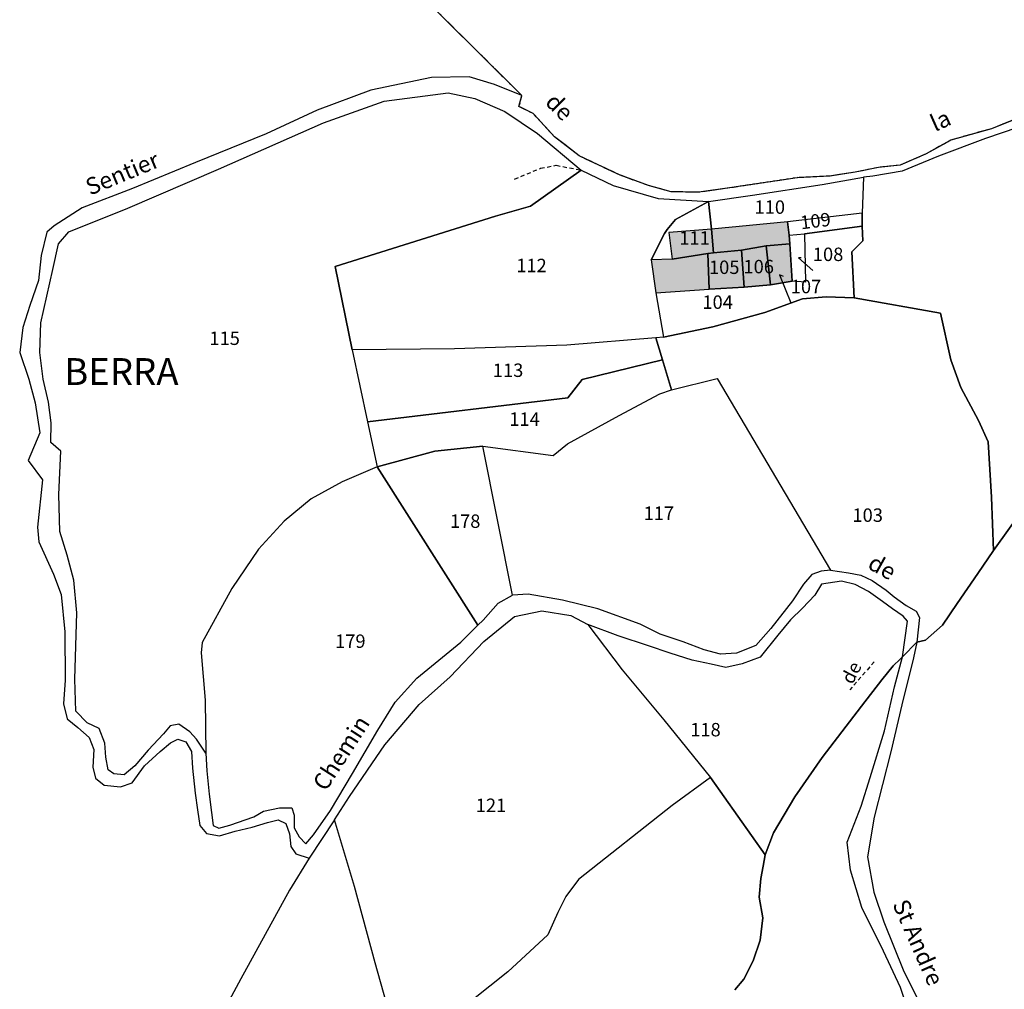
# Model space of a CAD drawing. Units: metres. Extents: x 1044323 to 1046166, y 6302140 to 6304742.
# Drawn here: x 1044895 to 1045041, y 6304265 to 6304409 of the extents above; entities that cross this region are included whole.
import ezdxf
from ezdxf.enums import TextEntityAlignment as Align

# ---------------------------------------------------------------- set-up
doc = ezdxf.new("R2010")
doc.units = ezdxf.units.M
for name, pattern in [('TOPO1', [1, 0.6, -0.4]), ('TOPO2', [2.4, 2, -0.4]), ('TOPO5', [5.4, 3, -1, 0.4, -1])]:
    doc.linetypes.add(name, pattern=pattern)
for name, color, linetype in [('ig_cad_bati_dur', 152, 'CONTINUOUS'), ('ig_cad_bati_dur_hach', 24, 'CONTINUOUS'), ('ig_cad_detail_lineaire', 252, 'TOPO1'), ('ig_cad_divers_texte', 8, 'CONTINUOUS'), ('ig_cad_fleche_de_rattachement', 3, 'CONTINUOUS'), ('ig_cad_lieudit', 7, 'ByLayer'), ('ig_cad_lieudit_texte', 210, 'CONTINUOUS'), ('ig_cad_limcom', 1, 'TOPO5'), ('ig_cad_nom_voie', 8, 'CONTINUOUS'), ('ig_cad_parcel', 3, 'CONTINUOUS'), ('ig_cad_parcel_num', 3, 'CONTINUOUS'), ('ig_cad_section', 20, 'TOPO2')]:
    doc.layers.add(name, color=color, linetype=linetype)
doc.styles.add('Times New Roman', font='times.ttf')

msp = doc.modelspace()

# ---------------------------------------------------------------- hatches: boundary and pattern name
at = {"layer": 'ig_cad_bati_dur_hach'}
for points in [[(1044997.74, 6304378.23), (1044998.04, 6304374.72), (1045002.2, 6304375.12), (1045005.87, 6304375.77), (1045009.43, 6304376.06), (1045009.33, 6304377.33), (1045009.06, 6304379.35)], [(1044997.74, 6304378.23), (1044991.4, 6304377.76), (1044991.87, 6304373.78), (1044997.2, 6304374.61), (1044998.04, 6304374.72)], [(1045002.2, 6304375.12), (1045002.6, 6304369.58), (1045006.52, 6304369.96), (1045005.87, 6304375.77)], [(1045005.87, 6304375.77), (1045006.52, 6304369.96), (1045009.79, 6304370.49), (1045009.43, 6304376.06)], [(1044989.47, 6304368.76), (1044997.42, 6304369.3), (1044997.2, 6304374.61), (1044991.87, 6304373.78), (1044988.77, 6304373.66)], [(1044998.04, 6304374.72), (1044997.2, 6304374.61), (1044997.42, 6304369.3), (1045002.6, 6304369.58), (1045002.2, 6304375.12)]]:
    msp.add_hatch(color=256, dxfattribs=at).paths.add_polyline_path(points)

# ---------------------------------------------------------------- linework, layer by layer
at = {"layer": 'ig_cad_bati_dur'}
for points in [[(1044997.74, 6304378.23), (1044998.04, 6304374.72), (1045002.2, 6304375.12), (1045005.87, 6304375.77), (1045009.43, 6304376.06), (1045009.33, 6304377.33), (1045009.06, 6304379.35)], [(1044997.74, 6304378.23), (1044991.4, 6304377.76), (1044991.87, 6304373.78), (1044997.2, 6304374.61), (1044998.04, 6304374.72)], [(1045002.2, 6304375.12), (1045002.6, 6304369.58), (1045006.52, 6304369.96), (1045005.87, 6304375.77)], [(1045005.87, 6304375.77), (1045006.52, 6304369.96), (1045009.79, 6304370.49), (1045009.43, 6304376.06)], [(1044989.47, 6304368.76), (1044997.42, 6304369.3), (1044997.2, 6304374.61), (1044991.87, 6304373.78), (1044988.77, 6304373.66)], [(1044998.04, 6304374.72), (1044997.2, 6304374.61), (1044997.42, 6304369.3), (1045002.6, 6304369.58), (1045002.2, 6304375.12)]]:
    msp.add_lwpolyline(points, close=True, dxfattribs=at)
at = {"layer": 'ig_cad_detail_lineaire'}
for points in [[(1045047.26, 6304396.33), (1045039.48, 6304393.22), (1045033.42, 6304391.53), (1045029.75, 6304389.46), (1045025.88, 6304387.8), (1045022.62, 6304387.45), (1045019.17, 6304386.73), (1045015.42, 6304386.17), (1045010.53, 6304385.92), (1045000.77, 6304384.44), (1044995.88, 6304383.74), (1044991.74, 6304383.82), (1044988.34, 6304384.73), (1044984.13, 6304386.31), (1044980.84, 6304387.84), (1044978.03, 6304389.18), (1044974.34, 6304392.03), (1044971.16, 6304395.49), (1044969.05, 6304396.51), (1044969.5, 6304398.15), (1044908.91, 6304458.31)], [(1044968.41, 6304385.71), (1044972.26, 6304387.32), (1044974.61, 6304387.77), (1044978.33, 6304387.04)], [(1045021.98, 6304313.73), (1045018.34, 6304309.58)]]:
    msp.add_lwpolyline(points, dxfattribs=at)
at = {"layer": 'ig_cad_fleche_de_rattachement'}
for points in [[(1045011.1, 6304373.99), (1045010.7, 6304373.95), (1045012.86, 6304372.08)], [(1045008.45, 6304371.2), (1045007.86, 6304371.45), (1045009.56, 6304367.28)]]:
    msp.add_lwpolyline(points, dxfattribs=at)
at = {"layer": 'ig_cad_lieudit'}
for points in [[(1045047.26, 6304396.33), (1045039.48, 6304393.22), (1045033.42, 6304391.53), (1045029.75, 6304389.46), (1045025.88, 6304387.8), (1045022.62, 6304387.45), (1045019.17, 6304386.73), (1045015.42, 6304386.17), (1045010.53, 6304385.92), (1045000.77, 6304384.44), (1044995.88, 6304383.74), (1044991.74, 6304383.82), (1044988.34, 6304384.73), (1044984.13, 6304386.31), (1044980.84, 6304387.84), (1044978.03, 6304389.18), (1044974.34, 6304392.03), (1044971.16, 6304395.49), (1044969.05, 6304396.51), (1044969.5, 6304398.15), (1044908.91, 6304458.31)], [(1045001.21, 6304264.83), (1045002.56, 6304266.46), (1045003.93, 6304269.16), (1045005.01, 6304272.28), (1045005.38, 6304275.58), (1045004.84, 6304278.68), (1045005.12, 6304281.45), (1045005.45, 6304283.3), (1045005.75, 6304284.97), (1045006.98, 6304288.26), (1045010.14, 6304293.61), (1045014.26, 6304299.47), (1045020.1, 6304307.12), (1045023.13, 6304311.06), (1045024.84, 6304313.14), (1045025.88, 6304314.15), (1045026.22, 6304314.5), (1045028.33, 6304316.68), (1045029.66, 6304316.99), (1045032.19, 6304319.19), (1045034.36, 6304322.44), (1045037.42, 6304326.93), (1045039.79, 6304330.32), (1045044.53, 6304337.02)], [(1045044.53, 6304337.02), (1045039.79, 6304330.32), (1045037.42, 6304326.93), (1045034.36, 6304322.44), (1045032.19, 6304319.19), (1045029.66, 6304316.99), (1045028.33, 6304316.68), (1045026.22, 6304314.5), (1045025.88, 6304314.15), (1045024.84, 6304313.14), (1045023.13, 6304311.06), (1045020.1, 6304307.12), (1045014.26, 6304299.47), (1045010.14, 6304293.61), (1045006.98, 6304288.26), (1045005.75, 6304284.97), (1045005.45, 6304283.3), (1045005.12, 6304281.45), (1045004.84, 6304278.68), (1045005.38, 6304275.58), (1045005.01, 6304272.28), (1045003.93, 6304269.16), (1045002.56, 6304266.46), (1045001.21, 6304264.83)]]:
    msp.add_lwpolyline(points, dxfattribs=at)
at = {"layer": 'ig_cad_limcom'}
msp.add_lwpolyline([(1045047.26, 6304396.33), (1045039.48, 6304393.22), (1045033.42, 6304391.53), (1045029.75, 6304389.46), (1045025.88, 6304387.8), (1045022.62, 6304387.45), (1045019.17, 6304386.73), (1045015.42, 6304386.17), (1045010.53, 6304385.92), (1045000.77, 6304384.44), (1044995.88, 6304383.74), (1044991.74, 6304383.82), (1044988.34, 6304384.73), (1044984.13, 6304386.31), (1044980.84, 6304387.84), (1044978.03, 6304389.18), (1044974.34, 6304392.03), (1044971.16, 6304395.49), (1044969.05, 6304396.51), (1044969.5, 6304398.15), (1044908.91, 6304458.31)], dxfattribs=at)
msp.add_lwpolyline([(1045047.26, 6304396.33), (1045039.48, 6304393.22), (1045033.42, 6304391.53), (1045029.75, 6304389.46), (1045025.88, 6304387.8), (1045022.62, 6304387.45), (1045019.17, 6304386.73), (1045015.42, 6304386.17), (1045010.53, 6304385.92), (1045000.77, 6304384.44), (1044995.88, 6304383.74), (1044991.74, 6304383.82), (1044988.34, 6304384.73), (1044984.13, 6304386.31), (1044980.84, 6304387.84), (1044978.03, 6304389.18), (1044974.34, 6304392.03), (1044971.16, 6304395.49), (1044969.05, 6304396.51), (1044969.5, 6304398.15), (1044908.91, 6304458.31)], dxfattribs=at)
msp.add_lwpolyline([(1045047.26, 6304396.33), (1045039.48, 6304393.22), (1045033.42, 6304391.53), (1045029.75, 6304389.46), (1045025.88, 6304387.8), (1045022.62, 6304387.45), (1045019.17, 6304386.73), (1045015.42, 6304386.17), (1045010.53, 6304385.92), (1045000.77, 6304384.44), (1044995.88, 6304383.74), (1044991.74, 6304383.82), (1044988.34, 6304384.73), (1044984.13, 6304386.31), (1044980.84, 6304387.84), (1044978.03, 6304389.18), (1044974.34, 6304392.03), (1044971.16, 6304395.49), (1044969.05, 6304396.51), (1044969.5, 6304398.15), (1044908.91, 6304458.31)], dxfattribs=at)
msp.add_lwpolyline([(1045047.26, 6304396.33), (1045039.48, 6304393.22), (1045033.42, 6304391.53), (1045029.75, 6304389.46), (1045025.88, 6304387.8), (1045022.62, 6304387.45), (1045019.17, 6304386.73), (1045015.42, 6304386.17), (1045010.53, 6304385.92), (1045000.77, 6304384.44), (1044995.88, 6304383.74), (1044991.74, 6304383.82), (1044988.34, 6304384.73), (1044984.13, 6304386.31), (1044980.84, 6304387.84), (1044978.03, 6304389.18), (1044974.34, 6304392.03), (1044971.16, 6304395.49), (1044969.05, 6304396.51), (1044969.5, 6304398.15), (1044908.91, 6304458.31)], dxfattribs=at)
msp.add_lwpolyline([(1045047.26, 6304396.33), (1045039.48, 6304393.22), (1045033.42, 6304391.53), (1045029.75, 6304389.46), (1045025.88, 6304387.8), (1045022.62, 6304387.45), (1045019.17, 6304386.73), (1045015.42, 6304386.17), (1045010.53, 6304385.92), (1045000.77, 6304384.44), (1044995.88, 6304383.74), (1044991.74, 6304383.82), (1044988.34, 6304384.73), (1044984.13, 6304386.31), (1044980.84, 6304387.84), (1044978.03, 6304389.18), (1044974.34, 6304392.03), (1044971.16, 6304395.49), (1044969.05, 6304396.51), (1044969.5, 6304398.15), (1044908.91, 6304458.31)], dxfattribs=at)
msp.add_lwpolyline([(1045047.26, 6304396.33), (1045039.48, 6304393.22), (1045033.42, 6304391.53), (1045029.75, 6304389.46), (1045025.88, 6304387.8), (1045022.62, 6304387.45), (1045019.17, 6304386.73), (1045015.42, 6304386.17), (1045010.53, 6304385.92), (1045000.77, 6304384.44), (1044995.88, 6304383.74), (1044991.74, 6304383.82), (1044988.34, 6304384.73), (1044984.13, 6304386.31), (1044980.84, 6304387.84), (1044978.03, 6304389.18), (1044974.34, 6304392.03), (1044971.16, 6304395.49), (1044969.05, 6304396.51), (1044969.5, 6304398.15), (1044908.91, 6304458.31)], dxfattribs=at)
msp.add_lwpolyline([(1045047.26, 6304396.33), (1045039.48, 6304393.22), (1045033.42, 6304391.53), (1045029.75, 6304389.46), (1045025.88, 6304387.8), (1045022.62, 6304387.45), (1045019.17, 6304386.73), (1045015.42, 6304386.17), (1045010.53, 6304385.92), (1045000.77, 6304384.44), (1044995.88, 6304383.74), (1044991.74, 6304383.82), (1044988.34, 6304384.73), (1044984.13, 6304386.31), (1044980.84, 6304387.84), (1044978.03, 6304389.18), (1044974.34, 6304392.03), (1044971.16, 6304395.49), (1044969.05, 6304396.51), (1044969.5, 6304398.15), (1044908.91, 6304458.31)], dxfattribs=at)
msp.add_lwpolyline([(1045047.26, 6304396.33), (1045039.48, 6304393.22), (1045033.42, 6304391.53), (1045029.75, 6304389.46), (1045025.88, 6304387.8), (1045022.62, 6304387.45), (1045019.17, 6304386.73), (1045015.42, 6304386.17), (1045010.53, 6304385.92), (1045000.77, 6304384.44), (1044995.88, 6304383.74), (1044991.74, 6304383.82), (1044988.34, 6304384.73), (1044984.13, 6304386.31), (1044980.84, 6304387.84), (1044978.03, 6304389.18), (1044974.34, 6304392.03), (1044971.16, 6304395.49), (1044969.05, 6304396.51), (1044969.5, 6304398.15), (1044908.91, 6304458.31)], dxfattribs=at)
msp.add_lwpolyline([(1045047.26, 6304396.33), (1045039.48, 6304393.22), (1045033.42, 6304391.53), (1045029.75, 6304389.46), (1045025.88, 6304387.8), (1045022.62, 6304387.45), (1045019.17, 6304386.73), (1045015.42, 6304386.17), (1045010.53, 6304385.92), (1045000.77, 6304384.44), (1044995.88, 6304383.74), (1044991.74, 6304383.82), (1044988.34, 6304384.73), (1044984.13, 6304386.31), (1044980.84, 6304387.84), (1044978.03, 6304389.18), (1044974.34, 6304392.03), (1044971.16, 6304395.49), (1044969.05, 6304396.51), (1044969.5, 6304398.15), (1044908.91, 6304458.31)], dxfattribs=at)
at = {"layer": 'ig_cad_parcel'}
for points in [[(1044908.91, 6304458.31), (1044969.5, 6304398.15), (1044965.41, 6304399.82), (1044961.65, 6304400.93), (1044956.01, 6304400.85), (1044947, 6304398.95), (1044938.98, 6304395.98), (1044931.4, 6304392.48), (1044920.83, 6304388.17), (1044911.47, 6304384.33), (1044903.98, 6304381.43), (1044899.79, 6304378.72), (1044898.7, 6304377.78), (1044897.87, 6304374.32), (1044897.44, 6304370.6), (1044896.17, 6304366.85), (1044895.13, 6304363.57), (1044894.65, 6304359.85), (1044896.02, 6304355.9), (1044896.98, 6304352.37), (1044897.67, 6304347.89), (1044895.89, 6304343.74), (1044898.07, 6304340.88), (1044897.29, 6304333.84), (1044897.5, 6304331.63), (1044899.68, 6304326.82), (1044900.82, 6304323.8), (1044901.36, 6304318.2), (1044901.42, 6304311), (1044901.18, 6304307.48), (1044901.72, 6304305.27), (1044903.3, 6304303.94), (1044904.98, 6304302.48), (1044905.71, 6304300.7), (1044905.57, 6304298.03), (1044905.97, 6304296.4), (1044907.23, 6304295.37), (1044909.67, 6304295.11), (1044911.42, 6304295.72), (1044913.26, 6304298.24), (1044915.6, 6304300.38), (1044917.1, 6304301.65), (1044918.22, 6304302.22), (1044919.4, 6304301.81), (1044920.27, 6304300.37), (1044920.41, 6304297.92), (1044920.82, 6304294.18), (1044921.13, 6304291.71), (1044921.48, 6304289.36), (1044922.47, 6304288.16), (1044924.41, 6304287.83), (1044926.74, 6304288.49), (1044929.29, 6304289.1), (1044931.6, 6304289.8), (1044933.16, 6304290.19), (1044934.32, 6304289.65), (1044934.86, 6304288.12), (1044935.04, 6304286.21), (1044935.79, 6304285.15), (1044937.81, 6304284.46), (1044934.87, 6304279.7), (1044927.6, 6304266.48), (1044920.55, 6304253.36)], [(1045055.09, 6304397.38), (1045038.58, 6304391.75), (1045031.55, 6304389.12), (1045026.18, 6304386.89), (1045021.77, 6304386.17), (1045020.39, 6304386.01), (1045020.22, 6304380.65), (1045020.21, 6304378.7), (1045020.29, 6304376.49), (1045018.68, 6304374.87), (1045019, 6304368.03), (1045031.85, 6304365.74), (1045033.41, 6304358.76), (1045034.91, 6304354.66), (1045037.54, 6304349.74), (1045038.98, 6304346.55), (1045039.46, 6304338.28), (1045039.79, 6304330.32), (1045044.53, 6304337.02)], [(1045044.53, 6304337.02), (1045039.79, 6304330.32), (1045037.42, 6304326.93), (1045034.36, 6304322.44), (1045032.19, 6304319.19), (1045029.66, 6304316.99), (1045028.33, 6304316.68), (1045027.87, 6304314.33), (1045026.13, 6304307.36), (1045024.48, 6304300.35), (1045022.01, 6304290.6), (1045020.98, 6304284.66), (1045021.94, 6304279.42), (1045023.45, 6304274.97), (1045026.4, 6304267.6), (1045029.01, 6304262.49)], [(1045027.87, 6304259.39), (1045025.9, 6304265.18), (1045023.36, 6304270.61), (1045020.17, 6304277.14), (1045018.46, 6304282.67), (1045017.95, 6304286.86), (1045020.07, 6304292.25), (1045021.38, 6304296.52), (1045023.51, 6304303.46), (1045025.02, 6304310.01), (1045026.22, 6304314.5), (1045025.88, 6304314.15), (1045024.84, 6304313.14), (1045023.13, 6304311.06), (1045020.1, 6304307.12), (1045014.26, 6304299.47), (1045010.14, 6304293.61), (1045006.98, 6304288.26), (1045005.75, 6304284.97), (1045005.45, 6304283.3), (1045005.12, 6304281.45), (1045004.84, 6304278.68), (1045005.38, 6304275.58), (1045005.01, 6304272.28), (1045003.93, 6304269.16), (1045002.56, 6304266.46), (1045001.21, 6304264.83)], [(1045001.21, 6304264.83), (1045002.56, 6304266.46), (1045003.93, 6304269.16), (1045005.01, 6304272.28), (1045005.38, 6304275.58), (1045004.84, 6304278.68), (1045005.12, 6304281.45), (1045005.45, 6304283.3), (1045005.75, 6304284.97), (1044997.6, 6304296.51), (1044991.9, 6304292.35), (1044977.94, 6304281.28), (1044976.05, 6304278.77), (1044974.83, 6304276.36), (1044973.35, 6304273.05), (1044967.39, 6304267.55), (1044951.53, 6304254.91)]]:
    msp.add_lwpolyline(points, dxfattribs=at)
for points in [[(1044944.19, 6304360.24), (1044946.5, 6304349.54), (1044947.94, 6304342.82), (1044942.72, 6304340.59), (1044938.09, 6304338.05), (1044934.06, 6304334.7), (1044930.24, 6304330.53), (1044926.25, 6304324.67), (1044921.85, 6304316.63), (1044921.7, 6304315.08), (1044922.3, 6304308.04), (1044922.4, 6304300.15), (1044921.01, 6304302.23), (1044919.99, 6304303.32), (1044918.35, 6304304.48), (1044917.05, 6304304.19), (1044916.1, 6304303.02), (1044913.78, 6304300.57), (1044911.81, 6304298.26), (1044910.21, 6304296.89), (1044908.66, 6304297.07), (1044907.82, 6304297.65), (1044907.48, 6304299.52), (1044907.34, 6304301.63), (1044906.47, 6304303.8), (1044904.72, 6304304.66), (1044903, 6304306.39), (1044902.88, 6304311.14), (1044903.19, 6304321.06), (1044902.71, 6304325.91), (1044901.72, 6304329.63), (1044900.62, 6304333.2), (1044900.47, 6304338.68), (1044900.76, 6304345.15), (1044899.27, 6304346.44), (1044899.34, 6304349.38), (1044898.92, 6304352.45), (1044898.13, 6304355.89), (1044897.65, 6304359.85), (1044897.81, 6304364.29), (1044899.6, 6304372.24), (1044900.41, 6304376.06), (1044901.98, 6304377.84), (1044910.76, 6304381.37), (1044924.3, 6304387.21), (1044939.91, 6304394.12), (1044948.95, 6304397.35), (1044958.51, 6304398.57), (1044962.46, 6304397.73), (1044966.95, 6304395.8), (1044971.82, 6304392.51), (1044978.33, 6304387.04), (1044970.75, 6304381.65), (1044965.55, 6304380.2), (1044941.67, 6304372.67)], [(1044990.6, 6304362.13), (1044989.43, 6304362.06), (1044976.19, 6304360.94), (1044959.43, 6304360.4), (1044944.19, 6304360.24), (1044941.67, 6304372.67), (1044965.55, 6304380.2), (1044970.75, 6304381.65), (1044978.33, 6304387.04), (1044983.11, 6304384.76), (1044989.8, 6304382.84), (1044997.3, 6304382.35), (1044992.37, 6304379.67), (1044991.12, 6304378.18), (1044990.74, 6304377.6), (1044988.77, 6304373.66), (1044989.47, 6304368.76)], [(1045020.39, 6304386.01), (1045020.22, 6304380.65), (1045009.06, 6304379.35), (1045009.33, 6304377.33), (1045009.43, 6304376.06), (1045005.87, 6304375.77), (1045002.2, 6304375.12), (1044998.04, 6304374.72), (1044997.74, 6304378.23), (1044997.3, 6304382.35), (1045003.86, 6304383.29), (1045014.22, 6304384.88)], [(1044997.3, 6304382.35), (1044997.74, 6304378.23), (1044998.04, 6304374.72), (1044997.2, 6304374.61), (1044991.87, 6304373.78), (1044988.77, 6304373.66), (1044990.74, 6304377.6), (1044991.12, 6304378.18), (1044992.37, 6304379.67)], [(1045020.21, 6304378.7), (1045020.22, 6304380.65), (1045009.06, 6304379.35), (1045009.33, 6304377.33), (1045011.59, 6304377.56)], [(1044990.6, 6304362.13), (1044997.96, 6304363.71), (1045005.68, 6304365.82), (1045011.3, 6304367.85), (1045014.81, 6304368.14), (1045019, 6304368.03), (1045018.68, 6304374.87), (1045020.29, 6304376.49), (1045020.21, 6304378.7), (1045011.59, 6304377.56), (1045011.75, 6304370.34), (1045009.79, 6304370.49), (1045006.52, 6304369.96), (1045002.6, 6304369.58), (1044997.42, 6304369.3), (1044997.2, 6304374.61), (1044991.87, 6304373.78), (1044988.77, 6304373.66), (1044989.47, 6304368.76)], [(1045009.43, 6304376.06), (1045009.33, 6304377.33), (1045011.59, 6304377.56), (1045011.75, 6304370.34), (1045009.79, 6304370.49)], [(1045002.2, 6304375.12), (1045005.87, 6304375.77), (1045006.52, 6304369.96), (1045002.6, 6304369.58)], [(1045005.87, 6304375.77), (1045009.43, 6304376.06), (1045009.79, 6304370.49), (1045006.52, 6304369.96)], [(1044998.04, 6304374.72), (1045002.2, 6304375.12), (1045002.6, 6304369.58), (1044997.42, 6304369.3), (1044997.2, 6304374.61)], [(1045028.33, 6304316.68), (1045029.66, 6304316.99), (1045032.19, 6304319.19), (1045034.36, 6304322.44), (1045037.42, 6304326.93), (1045039.79, 6304330.32), (1045039.46, 6304338.28), (1045038.98, 6304346.55), (1045037.54, 6304349.74), (1045034.91, 6304354.66), (1045033.41, 6304358.76), (1045031.85, 6304365.74), (1045019, 6304368.03), (1045014.81, 6304368.14), (1045011.3, 6304367.85), (1045005.68, 6304365.82), (1044997.96, 6304363.71), (1044990.6, 6304362.13), (1044989.43, 6304362.06), (1044990.45, 6304358.75), (1044991.8, 6304354.28), (1044998.61, 6304355.98), (1045015.48, 6304327.41), (1045018.17, 6304327.01), (1045020.01, 6304326.65), (1045021.7, 6304325.88), (1045023.78, 6304324.42), (1045024.97, 6304323.45), (1045026.73, 6304322.14), (1045028.25, 6304321.3), (1045028.73, 6304320.35)], [(1044990.45, 6304358.75), (1044989.43, 6304362.06), (1044976.19, 6304360.94), (1044959.43, 6304360.4), (1044944.19, 6304360.24), (1044946.5, 6304349.54), (1044976.34, 6304353.12), (1044978.47, 6304355.82)], [(1044991.8, 6304354.28), (1044990.45, 6304358.75), (1044978.47, 6304355.82), (1044976.34, 6304353.12), (1044946.5, 6304349.54), (1044947.94, 6304342.82), (1044956.52, 6304345.13), (1044963.65, 6304345.91), (1044974.15, 6304344.51), (1044976.31, 6304346.26), (1044983.98, 6304350.45), (1044990.05, 6304353.69)], [(1044991.8, 6304354.28), (1044998.61, 6304355.98), (1045015.48, 6304327.41), (1045014.08, 6304327.24), (1045012.72, 6304326.75), (1045011.44, 6304325.33), (1045009.82, 6304322.83), (1045006.57, 6304318.73), (1045004.35, 6304316.2), (1045001.45, 6304315.06), (1044999.11, 6304314.89), (1044996.66, 6304315.54), (1044993.51, 6304316.74), (1044990.09, 6304317.87), (1044987.11, 6304319.34), (1044980.81, 6304321.65), (1044975.53, 6304322.93), (1044970.43, 6304323.85), (1044968.07, 6304323.68), (1044963.65, 6304345.91), (1044974.15, 6304344.51), (1044976.31, 6304346.26), (1044983.98, 6304350.45), (1044990.05, 6304353.69)], [(1044968.07, 6304323.68), (1044963.65, 6304345.91), (1044956.52, 6304345.13), (1044947.94, 6304342.82), (1044962.94, 6304319.2), (1044963.73, 6304319.97), (1044965.95, 6304322.5)], [(1044947.94, 6304342.82), (1044942.72, 6304340.59), (1044938.09, 6304338.05), (1044934.06, 6304334.7), (1044930.24, 6304330.53), (1044926.25, 6304324.67), (1044921.85, 6304316.63), (1044921.7, 6304315.08), (1044922.3, 6304308.04), (1044922.4, 6304300.15), (1044922.53, 6304297.51), (1044922.87, 6304294.02), (1044923.23, 6304291.3), (1044923.48, 6304289.34), (1044924.34, 6304288.93), (1044925.98, 6304289.38), (1044929.52, 6304290.62), (1044931, 6304291.49), (1044933.39, 6304291.99), (1044935.19, 6304292), (1044935.57, 6304290.87), (1044935.56, 6304288.99), (1044936.29, 6304287.67), (1044937.28, 6304286.62), (1044938.43, 6304287.96), (1044940.95, 6304291.61), (1044944.26, 6304297.09), (1044948.04, 6304303.57), (1044950.6, 6304307.75), (1044953.83, 6304311.29), (1044960.38, 6304316.7), (1044962.94, 6304319.2)], [(1045005.75, 6304284.97), (1045006.98, 6304288.26), (1045010.14, 6304293.61), (1045014.26, 6304299.47), (1045020.1, 6304307.12), (1045023.13, 6304311.06), (1045024.84, 6304313.14), (1045025.88, 6304314.15), (1045026.22, 6304314.5), (1045026.97, 6304319.79), (1045026.3, 6304320.55), (1045024.73, 6304321.65), (1045023.24, 6304322.74), (1045021.16, 6304324.21), (1045019.16, 6304325.26), (1045017.14, 6304325.79), (1045014.16, 6304325.34), (1045013.13, 6304323.69), (1045011.3, 6304321.73), (1045009.53, 6304320), (1045007.61, 6304317.73), (1045004.98, 6304314.42), (1045002.33, 6304313.43), (1044999.86, 6304312.92), (1044997.71, 6304313.38), (1044994.86, 6304314.01), (1044991.57, 6304315.03), (1044988.34, 6304316.14), (1044983.86, 6304317.61), (1044979.32, 6304319.3), (1044984.44, 6304312.56), (1044990.64, 6304305.11), (1044997.6, 6304296.51)], [(1044979.32, 6304319.3), (1044984.44, 6304312.56), (1044990.64, 6304305.11), (1044997.6, 6304296.51), (1044991.9, 6304292.35), (1044977.94, 6304281.28), (1044976.05, 6304278.77), (1044974.83, 6304276.36), (1044973.35, 6304273.05), (1044967.39, 6304267.55), (1044951.53, 6304254.91), (1044947.61, 6304268.88), (1044944.55, 6304280.24), (1044941.57, 6304290.17), (1044943.79, 6304293.67), (1044949.05, 6304301.35), (1044954.19, 6304307.37), (1044958.78, 6304311.52), (1044963.84, 6304316.76), (1044968.41, 6304320.5), (1044972.48, 6304321.36), (1044976.8, 6304320.63)], [(1044937.81, 6304284.46), (1044934.87, 6304279.7), (1044927.6, 6304266.48), (1044920.55, 6304253.36), (1044919.78, 6304244.24), (1044919.06, 6304235.41), (1044919.37, 6304224.82), (1044939.1, 6304242.96), (1044951.53, 6304254.91), (1044947.61, 6304268.88), (1044944.55, 6304280.24), (1044941.57, 6304290.17)]]:
    msp.add_lwpolyline(points, close=True, dxfattribs=at)
at = {"layer": 'ig_cad_section'}
msp.add_lwpolyline([(1045047.26, 6304396.33), (1045039.48, 6304393.22), (1045033.42, 6304391.53), (1045029.75, 6304389.46), (1045025.88, 6304387.8), (1045022.62, 6304387.45), (1045019.17, 6304386.73), (1045015.42, 6304386.17), (1045010.53, 6304385.92), (1045000.77, 6304384.44), (1044995.88, 6304383.74), (1044991.74, 6304383.82), (1044988.34, 6304384.73), (1044984.13, 6304386.31), (1044980.84, 6304387.84), (1044978.03, 6304389.18), (1044974.34, 6304392.03), (1044971.16, 6304395.49), (1044969.05, 6304396.51), (1044969.5, 6304398.15), (1044908.91, 6304458.31)], dxfattribs=at)

# ---------------------------------------------------------------- texts
at = {"layer": 'ig_cad_divers_texte', "style": 'Times New Roman'}
msp.add_text('de', height=2, rotation=62.8, dxfattribs=at).set_placement((1045019.29, 6304309.98), align=Align.BOTTOM_LEFT)
at = {"layer": 'ig_cad_lieudit_texte', "style": 'Times New Roman'}
msp.add_text('BERRA', height=4, dxfattribs=at).set_placement((1044901.28, 6304353.77), align=Align.BOTTOM_LEFT)
at = {"layer": 'ig_cad_nom_voie', "style": 'Times New Roman'}
for s, rotation, p in [('de', 315, (1044972.26, 6304396.46)), ('la', 23.9, (1045031.36, 6304392.02)), ('Sentier', 22.5, (1044905.43, 6304382.51)), ('de', 331, (1045020.46, 6304327.09)), ('Chemin', 57.1, (1044940.92, 6304293.89)), ('St Andre', 293.8, (1045023.96, 6304277.31))]:
    msp.add_text(s, height=2.5, rotation=rotation, dxfattribs=at).set_placement(p, align=Align.BOTTOM_LEFT)
at = {"layer": 'ig_cad_parcel_num', "style": 'Times New Roman'}
for s, p in [('110', (1045004.16, 6304379.91)), ('111', (1044992.94, 6304375.31)), ('108', (1045012.85, 6304372.87)), ('112', (1044968.65, 6304371.21)), ('105', (1044997.37, 6304370.94)), ('106', (1045002.51, 6304371.04)), ('107', (1045009.56, 6304368.07)), ('104', (1044996.39, 6304365.74)), ('115', (1044922.92, 6304360.36)), ('113', (1044965.16, 6304355.59)), ('114', (1044967.61, 6304348.3)), ('117', (1044987.62, 6304334.28)), ('103', (1045018.75, 6304333.99)), ('178', (1044958.76, 6304333.09)), ('179', (1044941.65, 6304315.2)), ('118', (1044994.58, 6304302.01)), ('121', (1044962.62, 6304290.74))]:
    msp.add_text(s, height=2, dxfattribs=at).set_placement(p, align=Align.BOTTOM_LEFT)
msp.add_text('109', height=2, rotation=7, dxfattribs=at).set_placement((1045011.18, 6304377.59), align=Align.BOTTOM_LEFT)

doc.saveas('drawing.dxf')
